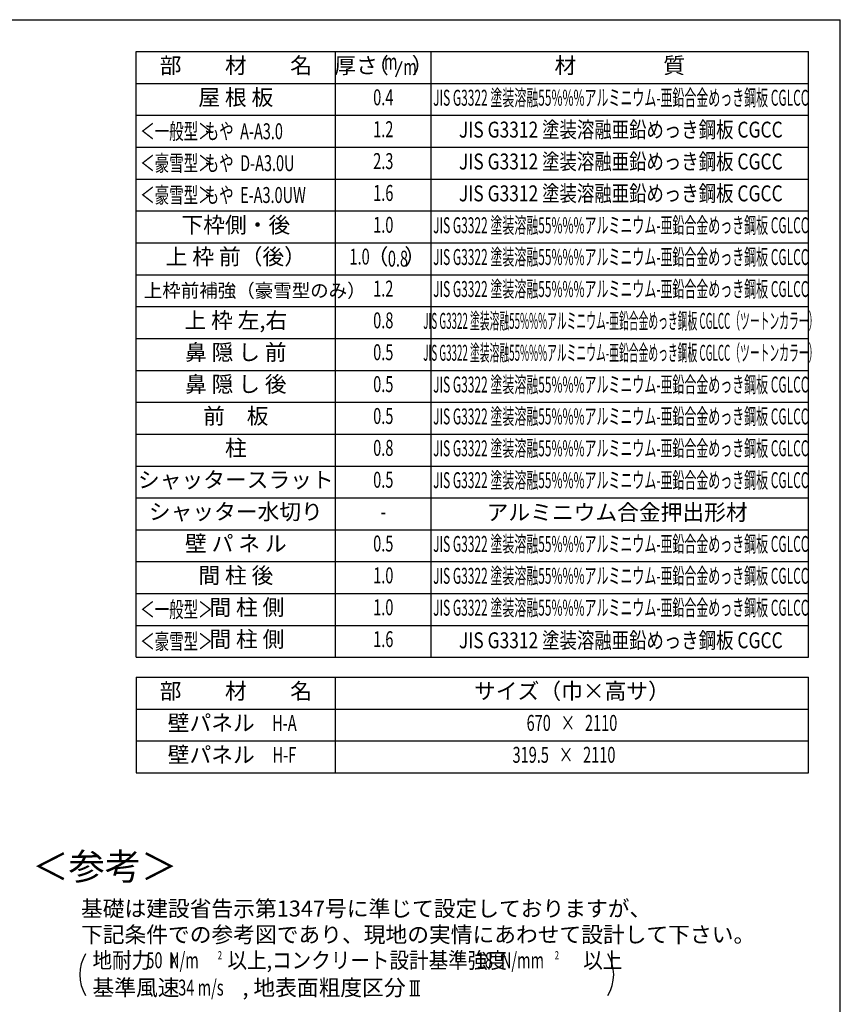
# Model space of a CAD drawing. Extents: x 543 to 20603, y 184 to 14052.
# Drawn here: x 15330 to 20478, y 7875 to 14052 of the extents above; entities that cross this region are included whole.
import ezdxf
from ezdxf.enums import TextEntityAlignment as Align

# ---------------------------------------------------------------- set-up
doc = ezdxf.new("R2010")
doc.units = 0
doc.header["$LTSCALE"] = 50
doc.header["$MEASUREMENT"] = 0
for name, color, linetype in [('HIKIDASHI', 6, 'CONTINUOUS'), ('LM1', 1, 'CONTINUOUS'), ('LM2', 2, 'CONTINUOUS'), ('LM3', 4, 'CONTINUOUS'), ('LW1', 4, 'CONTINUOUS'), ('SUNPOU', 4, 'CONTINUOUS'), ('WAKUSEN-01', 50, 'CONTINUOUS')]:
    doc.layers.add(name, color=color, linetype=linetype)
doc.styles.add('00', font='ROMANS', dxfattribs={"width": 0.666667, "bigfont": 'BIGFONT'})
doc.styles.add('01', font='ROMANS', dxfattribs={"height": 3, "bigfont": 'BIGFONT'})

msp = doc.modelspace()

# ---------------------------------------------------------------- linework, layer by layer
at = {"layer": 'LM2'}
msp.add_line((17690.2, 13693), (17728.8, 13793), dxfattribs=at)
at = {"layer": 'LW1'}
for p, q in [((16060.8, 10052.5), (16060.8, 13852.5)), ((16060.8, 13852.5), (20277.5, 13852.5)), ((17310.8, 10052.5), (17310.8, 13852.5)), ((17910.8, 10052.5), (17910.8, 13852.5)), ((20277.5, 10052.5), (20277.5, 13852.5)), ((16060.8, 13652.5), (20277.5, 13652.5)), ((16060.8, 13452.5), (20277.5, 13452.5)), ((16060.8, 13252.5), (20277.5, 13252.5)), ((16060.8, 13052.5), (20277.5, 13052.5)), ((16060.8, 12852.5), (20277.5, 12852.5)), ((16060.8, 12652.5), (20277.5, 12652.5)), ((16060.8, 12452.5), (20277.5, 12452.5)), ((16060.8, 12252.5), (20277.5, 12252.5)), ((16060.8, 12052.5), (20277.5, 12052.5)), ((16060.8, 12052.5), (20277.5, 12052.5)), ((16060.8, 11852.5), (20277.5, 11852.5)), ((16060.8, 11852.5), (20277.5, 11852.5)), ((16060.8, 11652.5), (20277.5, 11652.5)), ((16060.8, 11452.5), (20277.5, 11452.5)), ((16060.8, 11252.5), (20277.5, 11252.5)), ((16060.8, 11052.5), (20277.5, 11052.5)), ((16060.8, 10852.5), (20277.5, 10852.5)), ((16060.8, 10652.5), (20277.5, 10652.5)), ((16060.8, 10452.5), (20277.5, 10452.5)), ((16060.8, 10252.5), (20277.5, 10252.5)), ((16060.8, 10252.5), (20277.5, 10252.5)), ((16060.8, 10052.5), (20277.5, 10052.5)), ((16060.8, 9927.7), (20277.5, 9927.7)), ((16060.8, 9927.7), (16060.8, 9727.7)), ((17310.8, 9727.7), (17310.8, 9927.7)), ((20277.5, 9727.7), (20277.5, 9927.7)), ((16060.8, 9727.7), (20277.5, 9727.7)), ((16060.8, 9727.7), (20277.5, 9727.7)), ((16060.8, 9727.7), (16060.8, 9327.7)), ((17310.8, 9327.7), (17310.8, 9727.7)), ((20277.5, 9327.7), (20277.5, 9727.7)), ((16060.8, 9527.7), (20277.5, 9527.7)), ((16060.8, 9327.7), (20277.5, 9327.7))]:
    msp.add_line(p, q, dxfattribs=at)
at = {"layer": 'SUNPOU'}
for p, q in [((17777.5, 8023), (17840, 8023)), ((17790, 7930.2), (17790, 8023)), ((17808.8, 7930.2), (17808.8, 8023)), ((17827.5, 7930.2), (17827.5, 8023)), ((17777.5, 7930.2), (17840, 7930.2))]:
    msp.add_line(p, q, dxfattribs=at)
for centre, start, end in [((15956.6, 8061.4), 148.34727, 211.65273), ((18805.9, 8061.4), 328.34727, 31.65273)]:
    msp.add_arc(centre, 250, start, end, dxfattribs=at)
at = {"layer": 'WAKUSEN-01'}
for p in [(542.5, 14052.5), (20477.5, 517.5)]:
    msp.add_line(p, (20477.5, 14052.5), dxfattribs=at)

# ---------------------------------------------------------------- texts
at = {"layer": 'HIKIDASHI', "style": '01'}
msp.add_text('＜参考＞', height=166.67, dxfattribs=at).set_placement((15863.7, 8718.3), align=Align.MIDDLE)
at = {"layer": 'LM1', "style": '01'}
for s, p in [('部\u3000\u3000材\u3000\u3000名', (16685.8, 13752.5)), ('屋 根 板', (16685.8, 13552.5)), ('下枠側・後', (16685.8, 12752.5)), ('上 枠 前（後）', (16685.8, 12553.2)), ('上 枠 左,右', (16685.8, 12153.2)), ('鼻 隠 し 前', (16685.8, 11953.2)), ('鼻 隠 し 後', (16685.8, 11753.2)), ('前\u3000板', (16685.8, 11553.2)), ('柱', (16685.8, 11353.2)), ('シャッタースラット', (16685.8, 11153.2)), ('シャッター水切り', (16685.8, 10953.2)), ('壁 パ ネ ル', (16685.8, 10753.2)), ('間 柱 後', (16685.8, 10553.2)), ('間 柱 側', (16755, 10353.2)), ('間 柱 側', (16755, 10153.2)), ('部\u3000\u3000材\u3000\u3000名', (16685.8, 9827.7)), ('サイズ（巾×高サ）', (18794.2, 9827.7)), ('壁パネル', (16531.5, 9627.7)), ('壁パネル', (16531.5, 9427.7))]:
    msp.add_text(s, height=100, dxfattribs=at).set_placement(p, align=Align.MIDDLE)
at = {"layer": 'LM1', "style": '01', "width": 0.666667}
for s, p in [('＜一般型＞', (16085.8, 13302.5)), ('もや  A-A3.0', (16490.1, 13302.5)), ('＜豪雪型＞', (16085.8, 13102.5)), ('もや  D-A3.0U', (16490.1, 13102.5)), ('＜豪雪型＞', (16085.8, 12902.5)), ('もや  E-A3.0UW', (16490.1, 12902.5)), ('＜一般型＞', (16085.8, 10302.5)), ('＜豪雪型＞', (16085.8, 10102.5))]:
    msp.add_text(s, height=100, dxfattribs=at).set_placement(p)
at = {"layer": 'LM1', "style": '01'}
msp.add_text('上枠前補強（豪雪型のみ）', height=85, dxfattribs=at).set_placement((16108.6, 12353.2), align=Align.MIDDLE_LEFT)
at = {"layer": 'LM1', "style": '00', "width": 0.67}
for s, p in [('H-A', (16990.5, 9627.7)), ('H-F', (16990.5, 9427.7))]:
    msp.add_text(s, height=100, dxfattribs=at).set_placement(p, align=Align.MIDDLE)
at = {"layer": 'LM2', "style": '01'}
for s, p in [('厚さ', (17439.9, 13752.5)), ('（', (17576.8, 13752.5)), ('）', (17857.6, 13752.5)), ('（', (17574.6, 12553.2)), ('）', (17811.4, 12553.2))]:
    msp.add_text(s, height=100, dxfattribs=at).set_placement(p, align=Align.MIDDLE)
at = {"layer": 'LM2', "style": '00', "width": 0.67}
for s, p in [('m', (17657.3, 13776.5)), ('m', (17778.8, 13743)), ('0.4', (17610.8, 13552.5)), ('1.2', (17610.8, 13352.5)), ('2.3', (17610.8, 13152.5)), ('1.6', (17610.8, 12952.5)), ('1.0', (17610.8, 12752.5)), ('1.0', (17462.1, 12553.2)), ('1.2', (17610.8, 12352.5)), ('0.8', (17610.8, 12153.2)), ('0.5', (17610.8, 11953.2)), ('0.5', (17610.8, 11753.2)), ('0.5', (17610.8, 11553.2)), ('0.8', (17610.8, 11353.2)), ('0.5', (17610.8, 11153.2)), ('-', (17610.8, 10953.2)), ('0.5', (17610.8, 10753.2)), ('1.0', (17610.8, 10553.2)), ('1.0', (17610.8, 10353.2)), ('1.6', (17610.8, 10153.2)), ('670   ×   2110', (18794.2, 9627.7)), ('319.5   ×   2110', (18744.2, 9427.7))]:
    msp.add_text(s, height=100, dxfattribs=at).set_placement(p, align=Align.MIDDLE)
at = {"layer": 'LM2', "style": '00', "width": 0.666667}
msp.add_text('0.8', height=100, dxfattribs=at).set_placement((17702.7, 12503.2), align=Align.CENTER)
at = {"layer": 'LM3', "style": '01'}
for s, p in [('材\u3000\u3000\u3000\u3000質', (19094.2, 13752.5)), ('アルミニウム合金押出形材', (19077.8, 10949))]:
    msp.add_text(s, height=100, dxfattribs=at).set_placement(p, align=Align.MIDDLE)
for s, width, p in [('JIS G3322 塗装溶融55%%%アルミニウム-亜鉛合金めっき鋼板 CGLCC', 0.55, (19100.6, 13549.9)), ('JIS G3312 塗装溶融亜鉛めっき鋼板 CGCC', 0.8, (19100.6, 13349.9)), ('JIS G3312 塗装溶融亜鉛めっき鋼板 CGCC', 0.8, (19100.6, 13149.9)), ('JIS G3312 塗装溶融亜鉛めっき鋼板 CGCC', 0.8, (19100.6, 12949.9)), ('JIS G3322 塗装溶融55%%%アルミニウム-亜鉛合金めっき鋼板 CGLCC', 0.55, (19100.6, 12749.9)), ('JIS G3322 塗装溶融55%%%アルミニウム-亜鉛合金めっき鋼板 CGLCC', 0.55, (19100.6, 12550.6)), ('JIS G3322 塗装溶融55%%%アルミニウム-亜鉛合金めっき鋼板 CGLCC', 0.55, (19100.6, 12349.9)), ('JIS G3322 塗装溶融55%%%アルミニウム-亜鉛合金めっき鋼板 CGLCC（ツートンカラー）', 0.45, (19100.6, 12149.9)), ('JIS G3322 塗装溶融55%%%アルミニウム-亜鉛合金めっき鋼板 CGLCC（ツートンカラー）', 0.45, (19100.6, 11949.9)), ('JIS G3322 塗装溶融55%%%アルミニウム-亜鉛合金めっき鋼板 CGLCC', 0.55, (19100.6, 11750.6)), ('JIS G3322 塗装溶融55%%%アルミニウム-亜鉛合金めっき鋼板 CGLCC', 0.55, (19100.6, 11550.6)), ('JIS G3322 塗装溶融55%%%アルミニウム-亜鉛合金めっき鋼板 CGLCC', 0.55, (19100.6, 11350.6)), ('JIS G3322 塗装溶融55%%%アルミニウム-亜鉛合金めっき鋼板 CGLCC', 0.55, (19100.6, 11150.6)), ('JIS G3322 塗装溶融55%%%アルミニウム-亜鉛合金めっき鋼板 CGLCC', 0.55, (19100.6, 10750.6)), ('JIS G3322 塗装溶融55%%%アルミニウム-亜鉛合金めっき鋼板 CGLCC', 0.55, (19100.6, 10550.6)), ('JIS G3322 塗装溶融55%%%アルミニウム-亜鉛合金めっき鋼板 CGLCC', 0.55, (19100.6, 10350.6)), ('JIS G3312 塗装溶融亜鉛めっき鋼板 CGCC', 0.8, (19100.6, 10146.1))]:
    msp.add_text(s, height=100, dxfattribs=dict(at, width=width)).set_placement(p, align=Align.MIDDLE)
at = {"layer": 'SUNPOU', "style": '01'}
for s, height, p in [('基礎は建設省告示第1347号に準じて設定しておりますが、', 100, (15714.6, 8426.1)), ('下記条件での参考図であり、現地の実情にあわせて設計して下さい。', 100, (15714.6, 8263.1)), ('基準風速   \u3000\u3000 , 地表面粗度区分', 99.999, (15786.6, 7930.2))]:
    msp.add_text(s, height=height, dxfattribs=at).set_placement(p)
at = {"layer": 'SUNPOU'}
for s, height, style, width, p in [('地耐力   \u3000\u3000\u3000 以上,コンクリート設計基準強度   \u3000\u3000\u3000 以上', 99.999, '01', 0.9, (15786.6, 8101.6)), ('50  N/m', 100, '01', 0.67, (16124.3, 8101.6)), ('K', 80, '01', 0.67, (16275.3, 8101.6)), ('2', 51.4, '00', 0.67, (16572.6, 8157.4)), ('18', 100, '01', 0.67, (18197.2, 8101.6)), ('N/mm', 100, '01', 0.67, (18348.1, 8101.6)), ('2', 51.4, '00', 0.67, (18686.4, 8157.4)), ('34 m/s', 100, '01', 0.67, (16324.1, 7930.2))]:
    msp.add_text(s, height=height, dxfattribs=dict(at, style=style, width=width)).set_placement(p)

doc.saveas('drawing.dxf')
